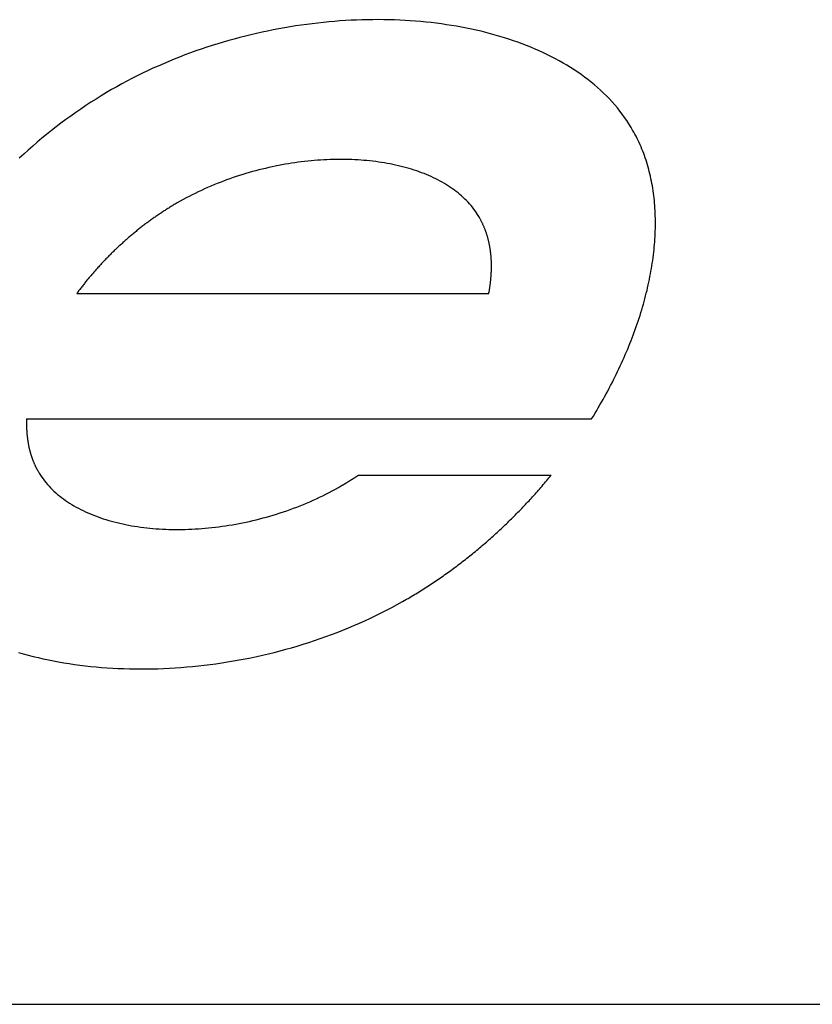
# Model space of a CAD drawing. Extents: x 0 to 20.9, y 0 to 15.7.
# Drawn here: x 14.6 to 14.8, y 2 to 2.2 of the extents above; entities that cross this region are included whole.
import ezdxf

# ---------------------------------------------------------------- set-up
doc = ezdxf.new("R2010")
doc.units = 0
doc.header["$MEASUREMENT"] = 0
doc.layers.get('0').update_dxf_attribs({"linetype": 'CONTINUOUS'})
doc.layers.add('TITLE_BLOCK', color=252, linetype='CONTINUOUS')

# ---------------------------------------------------------------- blocks, each defined once
blk = doc.blocks.new('ACCU-LOGO')
at = {"linetype": 'Continuous'}
for p, q in [((0.34109, 0.01706), (0.40307, 0.01706)), ((0.33353, -0.00178), (0.41853, -0.00178)), ((0.38344, -0.01026), (0.41245, -0.01026))]:
    blk.add_line(p, q, dxfattribs=at)
for points in [[(0.41853, -0.00178, 0), (0.41879, -0.00137, 0), (0.41904, -0.00095, 0), (0.41929, -0.00054, 0), (0.41953, -0.00012, 0), (0.41978, 0.00029, 0), (0.42002, 0.00071, 0), (0.42025, 0.00113, 0), (0.42049, 0.00154, 0), (0.42072, 0.00196, 0), (0.42095, 0.00238, 0), (0.42117, 0.0028, 0), (0.42139, 0.00322, 0), (0.42161, 0.00364, 0), (0.42182, 0.00406, 0), (0.42203, 0.00448, 0), (0.42224, 0.0049, 0), (0.42244, 0.00533, 0), (0.42264, 0.00575, 0), (0.42284, 0.00617, 0), (0.42304, 0.00659, 0), (0.42323, 0.00701, 0), (0.42341, 0.00743, 0), (0.4236, 0.00786, 0), (0.42378, 0.00828, 0), (0.42396, 0.0087, 0), (0.42413, 0.00912, 0), (0.4243, 0.00955, 0), (0.42447, 0.00997, 0), (0.42463, 0.01039, 0), (0.42479, 0.01081, 0), (0.42495, 0.01123, 0), (0.4251, 0.01166, 0), (0.42525, 0.01208, 0), (0.42539, 0.0125, 0), (0.42554, 0.01292, 0), (0.42567, 0.01334, 0), (0.42581, 0.01376, 0), (0.42594, 0.01418, 0), (0.42607, 0.0146, 0), (0.42619, 0.01502, 0), (0.42631, 0.01544, 0), (0.42643, 0.01585, 0), (0.42654, 0.01627, 0), (0.42665, 0.01669, 0), (0.42675, 0.0171, 0), (0.42686, 0.01752, 0), (0.42695, 0.01793, 0), (0.42705, 0.01835, 0), (0.42714, 0.01876, 0), (0.42722, 0.01917, 0), (0.42731, 0.01959, 0), (0.42739, 0.02, 0), (0.42746, 0.02041, 0), (0.42753, 0.02082, 0), (0.4276, 0.02122, 0), (0.42766, 0.02163, 0), (0.42772, 0.02204, 0), (0.42778, 0.02244, 0), (0.42783, 0.02285, 0), (0.42787, 0.02325, 0), (0.42792, 0.02365, 0), (0.42796, 0.02405, 0), (0.42799, 0.02445, 0), (0.42802, 0.02485, 0), (0.42805, 0.02525, 0), (0.42807, 0.02564, 0), (0.42809, 0.02604, 0), (0.42811, 0.02643, 0), (0.42812, 0.02682, 0), (0.42813, 0.02721, 0), (0.42813, 0.0276, 0), (0.42813, 0.02799, 0), (0.42812, 0.02838, 0), (0.42811, 0.02876, 0), (0.4281, 0.02914, 0), (0.42808, 0.02952, 0), (0.42806, 0.0299, 0), (0.42803, 0.03028, 0), (0.428, 0.03066, 0), (0.42797, 0.03103, 0), (0.42793, 0.03141, 0), (0.42789, 0.03178, 0), (0.42784, 0.03215, 0), (0.42779, 0.03251, 0), (0.42773, 0.03288, 0), (0.42767, 0.03324, 0), (0.42761, 0.03361, 0), (0.42754, 0.03397, 0), (0.42746, 0.03432, 0), (0.42738, 0.03468, 0), (0.4273, 0.03503, 0), (0.42721, 0.03538, 0), (0.42712, 0.03573, 0), (0.42703, 0.03608, 0), (0.42693, 0.03643, 0), (0.42682, 0.03677, 0), (0.42671, 0.03711, 0), (0.4266, 0.03745, 0), (0.42648, 0.03779, 0), (0.42636, 0.03812, 0), (0.42623, 0.03845, 0), (0.4261, 0.03878, 0), (0.42596, 0.03911, 0), (0.42582, 0.03943, 0), (0.42567, 0.03975, 0), (0.42552, 0.04007, 0), (0.42537, 0.04039, 0), (0.42521, 0.0407, 0), (0.42504, 0.04101, 0), (0.42487, 0.04132, 0), (0.4247, 0.04163, 0), (0.42446, 0.04204, 0), (0.42415, 0.04255, 0), (0.42383, 0.04305, 0), (0.42349, 0.04354, 0), (0.42314, 0.04402, 0), (0.42277, 0.0445, 0), (0.4224, 0.04497, 0), (0.42201, 0.04543, 0), (0.42161, 0.04588, 0), (0.4212, 0.04633, 0), (0.42077, 0.04677, 0), (0.42034, 0.0472, 0), (0.41989, 0.04762, 0), (0.41943, 0.04803, 0), (0.41896, 0.04844, 0), (0.41848, 0.04883, 0), (0.41798, 0.04922, 0), (0.41748, 0.0496, 0), (0.41697, 0.04998, 0), (0.41644, 0.05034, 0), (0.41591, 0.0507, 0), (0.41536, 0.05105, 0), (0.41481, 0.05139, 0), (0.41424, 0.05172, 0), (0.41367, 0.05205, 0), (0.41309, 0.05236, 0), (0.41249, 0.05267, 0), (0.41189, 0.05297, 0), (0.41128, 0.05326, 0), (0.41066, 0.05355, 0), (0.41003, 0.05382, 0), (0.4094, 0.05409, 0), (0.40875, 0.05435, 0), (0.4081, 0.0546, 0), (0.40744, 0.05484, 0), (0.40677, 0.05508, 0), (0.4061, 0.0553, 0), (0.40542, 0.05552, 0), (0.40472, 0.05573, 0), (0.40403, 0.05593, 0), (0.40332, 0.05613, 0), (0.40261, 0.05631, 0), (0.4019, 0.05649, 0), (0.40117, 0.05665, 0), (0.40044, 0.05681, 0), (0.39971, 0.05696, 0), (0.39897, 0.05711, 0), (0.39822, 0.05724, 0), (0.39746, 0.05737, 0), (0.39671, 0.05748, 0), (0.39594, 0.05759, 0), (0.39517, 0.05769, 0), (0.3944, 0.05779, 0), (0.39362, 0.05787, 0), (0.39284, 0.05794, 0), (0.39205, 0.05801, 0), (0.39126, 0.05807, 0), (0.39047, 0.05812, 0), (0.38967, 0.05816, 0), (0.38887, 0.05819, 0), (0.38806, 0.05821, 0), (0.38725, 0.05823, 0), (0.38644, 0.05824, 0), (0.38563, 0.05823, 0), (0.38481, 0.05822, 0), (0.38399, 0.0582, 0), (0.38316, 0.05817, 0), (0.38234, 0.05814, 0), (0.38151, 0.05809, 0), (0.38068, 0.05804, 0), (0.37985, 0.05797, 0), (0.37902, 0.0579, 0), (0.37818, 0.05782, 0), (0.37735, 0.05773, 0), (0.37651, 0.05763, 0), (0.37568, 0.05753, 0), (0.37484, 0.05741, 0), (0.374, 0.05729, 0), (0.37316, 0.05715, 0), (0.37232, 0.05701, 0), (0.37148, 0.05686, 0), (0.37064, 0.0567, 0), (0.3698, 0.05653, 0), (0.36896, 0.05635, 0), (0.36812, 0.05617, 0), (0.36729, 0.05597, 0), (0.36645, 0.05577, 0), (0.36561, 0.05556, 0), (0.36478, 0.05533, 0), (0.36395, 0.0551, 0), (0.36312, 0.05486, 0), (0.36229, 0.05461, 0), (0.36146, 0.05435, 0), (0.36063, 0.05409, 0), (0.35981, 0.05381, 0), (0.35899, 0.05353, 0), (0.35817, 0.05323, 0), (0.35736, 0.05293, 0), (0.35654, 0.05262, 0), (0.35574, 0.05229, 0), (0.35493, 0.05196, 0), (0.35413, 0.05162, 0), (0.35333, 0.05127, 0), (0.35253, 0.05092, 0), (0.35174, 0.05055, 0), (0.35096, 0.05017, 0), (0.35017, 0.04979, 0), (0.34939, 0.04939, 0), (0.34862, 0.04899, 0), (0.34785, 0.04857, 0), (0.34709, 0.04815, 0), (0.34633, 0.04772, 0)], [(0.34633, 0.04772, 0), (0.34554, 0.04726, 0), (0.34476, 0.04679, 0), (0.34398, 0.0463, 0), (0.34321, 0.04581, 0), (0.34244, 0.04531, 0), (0.34168, 0.0448, 0), (0.34093, 0.04428, 0), (0.34019, 0.04375, 0), (0.33944, 0.04321, 0), (0.33871, 0.04266, 0), (0.33799, 0.04211, 0), (0.33727, 0.04155, 0), (0.33655, 0.04098, 0), (0.33585, 0.0404, 0), (0.33515, 0.03981, 0), (0.33446, 0.03922, 0), (0.33377, 0.03861, 0), (0.3331, 0.03801, 0), (0.33243, 0.03739, 0)], [(0.3323, -0.03692, 0), (0.33303, -0.03713, 0), (0.33377, -0.03733, 0), (0.33452, -0.03752, 0), (0.33527, -0.0377, 0), (0.33604, -0.03787, 0), (0.33681, -0.03804, 0), (0.33758, -0.03819, 0), (0.33836, -0.03834, 0), (0.33915, -0.03847, 0), (0.33995, -0.0386, 0), (0.34075, -0.03872, 0), (0.34155, -0.03883, 0), (0.34236, -0.03893, 0), (0.34318, -0.03902, 0), (0.344, -0.0391, 0), (0.34482, -0.03917, 0), (0.34565, -0.03923, 0), (0.34649, -0.03928, 0), (0.34732, -0.03933, 0), (0.34817, -0.03936, 0), (0.34901, -0.03938, 0), (0.34986, -0.0394, 0), (0.35071, -0.0394, 0), (0.35157, -0.0394, 0), (0.35243, -0.03939, 0), (0.35329, -0.03937, 0), (0.35415, -0.03933, 0), (0.35502, -0.03929, 0), (0.35589, -0.03924, 0), (0.35676, -0.03918, 0), (0.35763, -0.03911, 0), (0.3585, -0.03903, 0), (0.35938, -0.03894, 0), (0.36025, -0.03884, 0), (0.36113, -0.03874, 0), (0.36201, -0.03862, 0), (0.36289, -0.03849, 0), (0.36377, -0.03835, 0), (0.36464, -0.03821, 0), (0.36552, -0.03805, 0), (0.3664, -0.03789, 0), (0.36728, -0.03771, 0), (0.36816, -0.03752, 0), (0.36903, -0.03733, 0), (0.36991, -0.03713, 0), (0.37078, -0.03691, 0), (0.37166, -0.03669, 0), (0.37253, -0.03645, 0), (0.3734, -0.03621, 0), (0.37426, -0.03596, 0), (0.37513, -0.0357, 0), (0.37599, -0.03542, 0), (0.37685, -0.03514, 0), (0.37771, -0.03485, 0), (0.37856, -0.03455, 0), (0.37941, -0.03423, 0), (0.38026, -0.03391, 0), (0.38111, -0.03358, 0), (0.38194, -0.03324, 0), (0.38278, -0.03289, 0), (0.38361, -0.03253, 0), (0.38444, -0.03216, 0), (0.38526, -0.03178, 0), (0.38608, -0.03138, 0), (0.38689, -0.03098, 0), (0.3877, -0.03057, 0), (0.3885, -0.03015, 0), (0.3893, -0.02972, 0), (0.39009, -0.02928, 0), (0.39069, -0.02893, 0), (0.39093, -0.0288, 0), (0.39117, -0.02866, 0), (0.39141, -0.02852, 0), (0.39164, -0.02838, 0), (0.39188, -0.02823, 0), (0.39211, -0.02809, 0), (0.39235, -0.02795, 0), (0.39258, -0.0278, 0), (0.39281, -0.02766, 0), (0.39305, -0.02751, 0), (0.39328, -0.02737, 0), (0.39351, -0.02722, 0), (0.39374, -0.02707, 0), (0.39397, -0.02692, 0), (0.3942, -0.02677, 0), (0.39443, -0.02662, 0), (0.39466, -0.02647, 0), (0.39489, -0.02631, 0), (0.39512, -0.02616, 0), (0.39534, -0.02601, 0), (0.39557, -0.02585, 0), (0.3958, -0.0257, 0), (0.39602, -0.02554, 0), (0.39625, -0.02538, 0), (0.39647, -0.02522, 0), (0.3967, -0.02506, 0), (0.39692, -0.0249, 0), (0.39714, -0.02474, 0), (0.39736, -0.02458, 0), (0.39758, -0.02442, 0), (0.3978, -0.02426, 0), (0.39802, -0.02409, 0), (0.39824, -0.02393, 0), (0.39846, -0.02377, 0), (0.39868, -0.0236, 0), (0.3989, -0.02343, 0), (0.39911, -0.02327, 0), (0.39933, -0.0231, 0), (0.39955, -0.02293, 0), (0.39976, -0.02276, 0), (0.39998, -0.02259, 0), (0.40019, -0.02242, 0), (0.4004, -0.02225, 0), (0.40061, -0.02208, 0), (0.40083, -0.0219, 0), (0.40104, -0.02173, 0), (0.40125, -0.02156, 0), (0.40146, -0.02138, 0), (0.40167, -0.02121, 0), (0.40187, -0.02103, 0), (0.40208, -0.02085, 0), (0.40229, -0.02068, 0), (0.4025, -0.0205, 0), (0.4027, -0.02032, 0), (0.40291, -0.02014, 0), (0.40311, -0.01996, 0), (0.40332, -0.01978, 0), (0.40352, -0.0196, 0), (0.40372, -0.01942, 0), (0.40392, -0.01923, 0), (0.40413, -0.01905, 0), (0.40433, -0.01887, 0), (0.40453, -0.01868, 0), (0.40473, -0.0185, 0), (0.40492, -0.01831, 0), (0.40512, -0.01813, 0), (0.40532, -0.01794, 0), (0.40552, -0.01775, 0), (0.40571, -0.01757, 0), (0.40591, -0.01738, 0), (0.4061, -0.01719, 0), (0.4063, -0.017, 0), (0.40649, -0.01681, 0), (0.40668, -0.01662, 0), (0.40687, -0.01643, 0), (0.40706, -0.01624, 0), (0.40725, -0.01604, 0), (0.40744, -0.01585, 0), (0.40763, -0.01566, 0), (0.40782, -0.01547, 0), (0.40801, -0.01527, 0), (0.40819, -0.01508, 0), (0.40838, -0.01488, 0), (0.40856, -0.01469, 0), (0.40875, -0.01449, 0), (0.40893, -0.01429, 0), (0.40912, -0.0141, 0), (0.4093, -0.0139, 0), (0.40948, -0.0137, 0), (0.40966, -0.0135, 0), (0.40984, -0.0133, 0), (0.41002, -0.0131, 0), (0.4102, -0.0129, 0), (0.41038, -0.0127, 0), (0.41055, -0.0125, 0), (0.41073, -0.0123, 0), (0.41091, -0.0121, 0), (0.41108, -0.0119, 0), (0.41125, -0.01169, 0), (0.41143, -0.01149, 0), (0.4116, -0.01129, 0), (0.41177, -0.01108, 0), (0.41194, -0.01088, 0), (0.41211, -0.01067, 0), (0.41228, -0.01047, 0), (0.41245, -0.01026, 0)], [(0.40307, 0.01706, 0), (0.40309, 0.01718, 0), (0.40311, 0.01729, 0), (0.40313, 0.01741, 0), (0.40315, 0.01752, 0), (0.40317, 0.01764, 0), (0.40319, 0.01776, 0), (0.40321, 0.01787, 0), (0.40322, 0.01798, 0), (0.40324, 0.0181, 0), (0.40326, 0.01821, 0), (0.40327, 0.01833, 0), (0.40329, 0.01844, 0), (0.4033, 0.01856, 0), (0.40331, 0.01867, 0), (0.40333, 0.01878, 0), (0.40334, 0.0189, 0), (0.40335, 0.01901, 0), (0.40336, 0.01912, 0), (0.40337, 0.01924, 0), (0.40339, 0.01935, 0), (0.40339, 0.01946, 0), (0.4034, 0.01957, 0), (0.40341, 0.01968, 0), (0.40342, 0.0198, 0), (0.40343, 0.01991, 0), (0.40343, 0.02002, 0), (0.40344, 0.02013, 0), (0.40344, 0.02024, 0), (0.40345, 0.02035, 0), (0.40345, 0.02046, 0), (0.40346, 0.02057, 0), (0.40346, 0.02068, 0), (0.40346, 0.02079, 0), (0.40346, 0.0209, 0), (0.40346, 0.02101, 0), (0.40347, 0.02112, 0), (0.40347, 0.02123, 0), (0.40346, 0.02134, 0), (0.40346, 0.02145, 0), (0.40346, 0.02155, 0), (0.40346, 0.02166, 0), (0.40345, 0.02177, 0), (0.40345, 0.02188, 0), (0.40345, 0.02198, 0), (0.40344, 0.02209, 0), (0.40343, 0.0222, 0), (0.40343, 0.0223, 0), (0.40342, 0.02241, 0), (0.40341, 0.02252, 0), (0.40341, 0.02262, 0), (0.4034, 0.02273, 0), (0.40339, 0.02283, 0), (0.40338, 0.02294, 0), (0.40337, 0.02304, 0), (0.40335, 0.02314, 0), (0.40334, 0.02325, 0), (0.40333, 0.02335, 0), (0.40331, 0.02346, 0), (0.4033, 0.02356, 0), (0.40329, 0.02366, 0), (0.40327, 0.02376, 0), (0.40326, 0.02387, 0), (0.40324, 0.02397, 0), (0.40322, 0.02407, 0), (0.4032, 0.02417, 0), (0.40318, 0.02427, 0), (0.40316, 0.02437, 0), (0.40314, 0.02447, 0), (0.40312, 0.02457, 0), (0.4031, 0.02467, 0), (0.40308, 0.02477, 0), (0.40306, 0.02487, 0), (0.40303, 0.02497, 0), (0.40301, 0.02507, 0), (0.40299, 0.02517, 0), (0.40296, 0.02527, 0), (0.40293, 0.02536, 0), (0.40291, 0.02546, 0), (0.40288, 0.02556, 0), (0.40285, 0.02565, 0), (0.40282, 0.02575, 0), (0.4028, 0.02585, 0), (0.40277, 0.02594, 0), (0.40274, 0.02604, 0), (0.4027, 0.02613, 0), (0.40267, 0.02623, 0), (0.40264, 0.02632, 0), (0.40261, 0.02641, 0), (0.40257, 0.02651, 0), (0.40254, 0.0266, 0), (0.4025, 0.02669, 0), (0.40247, 0.02678, 0), (0.40243, 0.02688, 0), (0.40239, 0.02697, 0), (0.40235, 0.02706, 0), (0.40232, 0.02715, 0), (0.40228, 0.02724, 0), (0.40224, 0.02733, 0), (0.40219, 0.02742, 0), (0.40215, 0.02751, 0), (0.40211, 0.0276, 0), (0.40207, 0.02769, 0), (0.40202, 0.02778, 0), (0.40198, 0.02786, 0), (0.40194, 0.02795, 0), (0.40189, 0.02804, 0), (0.40184, 0.02813, 0), (0.4018, 0.02821, 0), (0.40175, 0.0283, 0), (0.4017, 0.02838, 0), (0.40165, 0.02847, 0), (0.40154, 0.02865, 0), (0.40137, 0.02894, 0), (0.40119, 0.02921, 0), (0.401, 0.02949, 0), (0.4008, 0.02975, 0), (0.4006, 0.03002, 0), (0.40039, 0.03028, 0), (0.40017, 0.03053, 0), (0.39994, 0.03078, 0), (0.39971, 0.03102, 0), (0.39947, 0.03126, 0), (0.39922, 0.0315, 0), (0.39897, 0.03173, 0), (0.39871, 0.03196, 0), (0.39844, 0.03218, 0), (0.39816, 0.0324, 0), (0.39788, 0.03261, 0), (0.3976, 0.03281, 0), (0.3973, 0.03302, 0), (0.397, 0.03322, 0), (0.3967, 0.03341, 0), (0.39639, 0.0336, 0), (0.39607, 0.03378, 0), (0.39575, 0.03396, 0), (0.39542, 0.03413, 0), (0.39508, 0.0343, 0), (0.39474, 0.03447, 0), (0.3944, 0.03463, 0), (0.39405, 0.03478, 0), (0.39369, 0.03494, 0), (0.39333, 0.03508, 0), (0.39296, 0.03522, 0), (0.39259, 0.03536, 0), (0.39222, 0.03549, 0), (0.39184, 0.03562, 0), (0.39145, 0.03574, 0), (0.39106, 0.03586, 0), (0.39067, 0.03597, 0), (0.39027, 0.03608, 0), (0.38987, 0.03618, 0), (0.38946, 0.03628, 0), (0.38905, 0.03637, 0), (0.38864, 0.03646, 0), (0.38822, 0.03654, 0), (0.38779, 0.03662, 0), (0.38737, 0.0367, 0), (0.38694, 0.03677, 0), (0.38651, 0.03683, 0), (0.38607, 0.03689, 0), (0.38563, 0.03694, 0), (0.38519, 0.03699, 0), (0.38474, 0.03704, 0), (0.38429, 0.03708, 0), (0.38384, 0.03711, 0), (0.38339, 0.03714, 0), (0.38293, 0.03717, 0), (0.38247, 0.03719, 0), (0.38201, 0.03721, 0), (0.38155, 0.03722, 0), (0.38108, 0.03722, 0), (0.38061, 0.03722, 0), (0.38014, 0.03722, 0), (0.37967, 0.03721, 0), (0.3792, 0.0372, 0), (0.37872, 0.03718, 0), (0.37824, 0.03715, 0), (0.37776, 0.03713, 0), (0.37728, 0.03709, 0), (0.3768, 0.03705, 0), (0.37632, 0.03701, 0), (0.37583, 0.03696, 0), (0.37535, 0.03691, 0), (0.37486, 0.03685, 0), (0.37438, 0.03679, 0), (0.37389, 0.03672, 0), (0.3734, 0.03665, 0), (0.37291, 0.03657, 0), (0.37242, 0.03649, 0), (0.37193, 0.0364, 0), (0.37144, 0.0363, 0), (0.37095, 0.03621, 0), (0.37046, 0.0361, 0), (0.36996, 0.036, 0), (0.36947, 0.03588, 0), (0.36898, 0.03576, 0), (0.36849, 0.03564, 0), (0.368, 0.03551, 0), (0.36751, 0.03538, 0), (0.36703, 0.03524, 0), (0.36654, 0.0351, 0), (0.36605, 0.03495, 0), (0.36556, 0.0348, 0), (0.36508, 0.03464, 0), (0.36459, 0.03448, 0), (0.36411, 0.03431, 0), (0.36363, 0.03413, 0), (0.36315, 0.03396, 0), (0.36267, 0.03377, 0), (0.36219, 0.03358, 0), (0.36172, 0.03339, 0), (0.36124, 0.03319, 0), (0.36077, 0.03299, 0), (0.3603, 0.03278, 0), (0.35983, 0.03256, 0), (0.35937, 0.03234, 0), (0.3589, 0.03212, 0), (0.35844, 0.03189, 0), (0.35798, 0.03166, 0), (0.35753, 0.03142, 0), (0.35707, 0.03117, 0), (0.35662, 0.03092, 0), (0.35618, 0.03067, 0)], [(0.35618, 0.03067, 0), (0.35603, 0.03058, 0), (0.35589, 0.0305, 0), (0.35575, 0.03042, 0), (0.35561, 0.03034, 0), (0.35547, 0.03025, 0), (0.35533, 0.03017, 0), (0.35519, 0.03008, 0), (0.35505, 0.03, 0), (0.35491, 0.02991, 0), (0.35478, 0.02982, 0), (0.35464, 0.02974, 0), (0.3545, 0.02965, 0), (0.35436, 0.02956, 0), (0.35422, 0.02947, 0), (0.35409, 0.02938, 0), (0.35395, 0.02929, 0), (0.35381, 0.0292, 0), (0.35368, 0.02911, 0), (0.35354, 0.02902, 0), (0.35341, 0.02893, 0), (0.35327, 0.02884, 0), (0.35313, 0.02875, 0), (0.353, 0.02865, 0), (0.35287, 0.02856, 0), (0.35273, 0.02847, 0), (0.3526, 0.02837, 0), (0.35247, 0.02828, 0), (0.35233, 0.02818, 0), (0.3522, 0.02809, 0), (0.35207, 0.02799, 0), (0.35194, 0.0279, 0), (0.35181, 0.0278, 0), (0.35167, 0.0277, 0), (0.35154, 0.02761, 0), (0.35141, 0.02751, 0), (0.35128, 0.02741, 0), (0.35115, 0.02731, 0), (0.35102, 0.02721, 0), (0.35089, 0.02711, 0), (0.35076, 0.02701, 0), (0.35064, 0.02691, 0), (0.35051, 0.02681, 0), (0.35038, 0.02671, 0), (0.35025, 0.02661, 0), (0.35013, 0.02651, 0), (0.35, 0.0264, 0), (0.34987, 0.0263, 0), (0.34975, 0.0262, 0), (0.34962, 0.02609, 0), (0.3495, 0.02599, 0), (0.34937, 0.02588, 0), (0.34925, 0.02578, 0), (0.34913, 0.02567, 0), (0.349, 0.02557, 0), (0.34888, 0.02546, 0), (0.34876, 0.02536, 0), (0.34863, 0.02525, 0), (0.34851, 0.02514, 0), (0.34839, 0.02504, 0), (0.34827, 0.02493, 0), (0.34815, 0.02482, 0), (0.34803, 0.02471, 0), (0.34791, 0.0246, 0), (0.34779, 0.0245, 0), (0.34767, 0.02439, 0), (0.34755, 0.02428, 0), (0.34743, 0.02417, 0), (0.34731, 0.02406, 0), (0.34719, 0.02395, 0), (0.34708, 0.02383, 0), (0.34696, 0.02372, 0), (0.34684, 0.02361, 0), (0.34673, 0.0235, 0), (0.34661, 0.02339, 0), (0.34649, 0.02327, 0), (0.34638, 0.02316, 0), (0.34626, 0.02305, 0), (0.34615, 0.02293, 0), (0.34604, 0.02282, 0), (0.34592, 0.02271, 0), (0.34581, 0.02259, 0), (0.3457, 0.02248, 0), (0.34559, 0.02236, 0), (0.34547, 0.02225, 0), (0.34536, 0.02213, 0), (0.34525, 0.02202, 0), (0.34514, 0.0219, 0), (0.34503, 0.02178, 0), (0.34492, 0.02167, 0), (0.34481, 0.02155, 0), (0.3447, 0.02143, 0), (0.3446, 0.02132, 0), (0.34449, 0.0212, 0), (0.34438, 0.02108, 0), (0.34427, 0.02096, 0), (0.34417, 0.02084, 0), (0.34406, 0.02072, 0), (0.34396, 0.02061, 0), (0.34385, 0.02049, 0), (0.34375, 0.02037, 0), (0.34364, 0.02025, 0), (0.34354, 0.02013, 0), (0.34343, 0.02001, 0), (0.34333, 0.01989, 0), (0.34323, 0.01977, 0), (0.34313, 0.01965, 0), (0.34302, 0.01952, 0), (0.34292, 0.0194, 0), (0.34282, 0.01928, 0), (0.34272, 0.01916, 0), (0.34262, 0.01904, 0), (0.34252, 0.01892, 0), (0.34242, 0.01879, 0), (0.34232, 0.01867, 0), (0.34223, 0.01855, 0), (0.34213, 0.01843, 0), (0.34203, 0.0183, 0), (0.34194, 0.01818, 0), (0.34184, 0.01806, 0), (0.34174, 0.01793, 0), (0.34165, 0.01781, 0), (0.34155, 0.01768, 0), (0.34146, 0.01756, 0), (0.34137, 0.01744, 0), (0.34127, 0.01731, 0), (0.34118, 0.01719, 0), (0.34109, 0.01706, 0)], [(0.33353, -0.00178, 0), (0.33353, -0.00187, 0), (0.33352, -0.00195, 0), (0.33352, -0.00203, 0), (0.33352, -0.00212, 0), (0.33352, -0.0022, 0), (0.33352, -0.00228, 0), (0.33352, -0.00237, 0), (0.33352, -0.00245, 0), (0.33352, -0.00253, 0), (0.33352, -0.00261, 0), (0.33352, -0.0027, 0), (0.33352, -0.00278, 0), (0.33352, -0.00286, 0), (0.33352, -0.00294, 0), (0.33353, -0.00303, 0), (0.33353, -0.00311, 0), (0.33353, -0.00319, 0), (0.33353, -0.00327, 0), (0.33354, -0.00335, 0), (0.33354, -0.00343, 0), (0.33355, -0.00351, 0), (0.33355, -0.00359, 0), (0.33356, -0.00368, 0), (0.33356, -0.00376, 0), (0.33357, -0.00384, 0), (0.33357, -0.00392, 0), (0.33358, -0.004, 0), (0.33359, -0.00408, 0), (0.33359, -0.00416, 0), (0.3336, -0.00424, 0), (0.33361, -0.00432, 0), (0.33362, -0.00439, 0), (0.33363, -0.00447, 0), (0.33364, -0.00455, 0), (0.33365, -0.00463, 0), (0.33366, -0.00471, 0), (0.33367, -0.00479, 0), (0.33368, -0.00487, 0), (0.33369, -0.00495, 0), (0.3337, -0.00502, 0), (0.33371, -0.0051, 0), (0.33372, -0.00518, 0), (0.33374, -0.00526, 0), (0.33375, -0.00533, 0), (0.33376, -0.00541, 0), (0.33378, -0.00549, 0), (0.33379, -0.00556, 0), (0.33381, -0.00564, 0), (0.33382, -0.00572, 0), (0.33383, -0.00579, 0), (0.33385, -0.00587, 0), (0.33387, -0.00595, 0), (0.33388, -0.00602, 0), (0.3339, -0.0061, 0), (0.33392, -0.00617, 0), (0.33393, -0.00625, 0), (0.33395, -0.00632, 0), (0.33397, -0.0064, 0), (0.33399, -0.00647, 0), (0.33401, -0.00655, 0), (0.33403, -0.00662, 0), (0.33405, -0.0067, 0), (0.33407, -0.00677, 0), (0.33409, -0.00684, 0), (0.33411, -0.00692, 0), (0.33413, -0.00699, 0), (0.33415, -0.00706, 0), (0.33417, -0.00714, 0), (0.3342, -0.00721, 0), (0.33422, -0.00728, 0), (0.33424, -0.00735, 0), (0.33427, -0.00742, 0), (0.33429, -0.0075, 0), (0.33431, -0.00757, 0), (0.33434, -0.00764, 0), (0.33437, -0.00771, 0), (0.33439, -0.00778, 0), (0.33442, -0.00785, 0), (0.33444, -0.00792, 0), (0.33447, -0.00799, 0), (0.3345, -0.00806, 0), (0.33452, -0.00813, 0), (0.33455, -0.0082, 0), (0.33458, -0.00827, 0), (0.33461, -0.00834, 0), (0.33464, -0.00841, 0), (0.33467, -0.00848, 0), (0.3347, -0.00855, 0), (0.33473, -0.00862, 0), (0.33476, -0.00869, 0), (0.33479, -0.00876, 0), (0.33482, -0.00882, 0), (0.33485, -0.00889, 0), (0.33489, -0.00896, 0), (0.33492, -0.00903, 0), (0.33495, -0.00909, 0), (0.33499, -0.00916, 0), (0.33502, -0.00923, 0), (0.33505, -0.00929, 0), (0.33509, -0.00936, 0), (0.33513, -0.00942, 0), (0.33516, -0.00949, 0), (0.3352, -0.00955, 0), (0.33523, -0.00962, 0), (0.33527, -0.00968, 0), (0.33531, -0.00975, 0), (0.33544, -0.00997, 0), (0.33562, -0.01026, 0), (0.33582, -0.01055, 0), (0.33602, -0.01084, 0), (0.33623, -0.01111, 0), (0.33645, -0.01139, 0), (0.33668, -0.01166, 0), (0.33691, -0.01192, 0), (0.33715, -0.01218, 0), (0.3374, -0.01243, 0), (0.33766, -0.01268, 0), (0.33793, -0.01292, 0), (0.3382, -0.01316, 0), (0.33848, -0.01339, 0), (0.33877, -0.01362, 0), (0.33907, -0.01384, 0), (0.33937, -0.01405, 0), (0.33968, -0.01426, 0), (0.34, -0.01447, 0), (0.34032, -0.01467, 0), (0.34065, -0.01487, 0), (0.34098, -0.01506, 0), (0.34133, -0.01524, 0), (0.34168, -0.01542, 0), (0.34203, -0.0156, 0), (0.34239, -0.01577, 0), (0.34276, -0.01593, 0), (0.34313, -0.01609, 0), (0.34351, -0.01625, 0), (0.34389, -0.0164, 0), (0.34428, -0.01654, 0), (0.34467, -0.01668, 0), (0.34507, -0.01681, 0), (0.34548, -0.01694, 0), (0.34589, -0.01706, 0), (0.3463, -0.01718, 0), (0.34672, -0.01729, 0), (0.34714, -0.0174, 0), (0.34757, -0.0175, 0), (0.34801, -0.0176, 0), (0.34844, -0.01769, 0), (0.34888, -0.01778, 0), (0.34933, -0.01786, 0), (0.34978, -0.01793, 0), (0.35023, -0.018, 0), (0.35069, -0.01807, 0), (0.35115, -0.01813, 0), (0.35161, -0.01818, 0), (0.35208, -0.01823, 0), (0.35255, -0.01827, 0), (0.35302, -0.01831, 0), (0.3535, -0.01834, 0), (0.35397, -0.01837, 0), (0.35446, -0.01839, 0), (0.35494, -0.01841, 0), (0.35543, -0.01842, 0), (0.35592, -0.01843, 0), (0.35641, -0.01843, 0), (0.3569, -0.01843, 0), (0.3574, -0.01842, 0), (0.3579, -0.0184, 0), (0.3584, -0.01838, 0), (0.3589, -0.01835, 0), (0.3594, -0.01832, 0), (0.3599, -0.01829, 0), (0.36041, -0.01824, 0), (0.36092, -0.0182, 0), (0.36142, -0.01814, 0), (0.36194, -0.01809, 0), (0.36244, -0.01802, 0), (0.36296, -0.01795, 0), (0.36347, -0.01788, 0), (0.36398, -0.0178, 0), (0.36449, -0.01771, 0), (0.36501, -0.01762, 0), (0.36552, -0.01753, 0), (0.36603, -0.01743, 0), (0.36655, -0.01732, 0), (0.36706, -0.01721, 0), (0.36757, -0.01709, 0), (0.36809, -0.01697, 0), (0.3686, -0.01684, 0), (0.36911, -0.0167, 0), (0.36962, -0.01656, 0), (0.37013, -0.01642, 0), (0.37064, -0.01627, 0), (0.37115, -0.01611, 0), (0.37166, -0.01595, 0), (0.37216, -0.01578, 0), (0.37267, -0.01561, 0), (0.37317, -0.01543, 0), (0.37367, -0.01525, 0), (0.37417, -0.01506, 0), (0.37467, -0.01487, 0), (0.37517, -0.01467, 0), (0.37566, -0.01446, 0), (0.37615, -0.01425, 0), (0.37664, -0.01403, 0), (0.37713, -0.01381, 0), (0.37761, -0.01358, 0), (0.37809, -0.01335, 0), (0.37857, -0.01311, 0), (0.37905, -0.01287, 0), (0.37952, -0.01262, 0), (0.37999, -0.01236, 0), (0.38046, -0.0121, 0), (0.38078, -0.01192, 0), (0.3808, -0.01191, 0), (0.38083, -0.01189, 0), (0.38085, -0.01188, 0), (0.38088, -0.01186, 0), (0.3809, -0.01185, 0), (0.38093, -0.01183, 0), (0.38096, -0.01182, 0), (0.38098, -0.0118, 0), (0.38101, -0.01179, 0), (0.38103, -0.01177, 0), (0.38106, -0.01176, 0), (0.38108, -0.01174, 0), (0.38111, -0.01173, 0), (0.38114, -0.01171, 0), (0.38116, -0.0117, 0), (0.38119, -0.01168, 0), (0.38121, -0.01167, 0), (0.38124, -0.01165, 0), (0.38126, -0.01164, 0), (0.38129, -0.01162, 0), (0.38131, -0.01161, 0), (0.38134, -0.01159, 0), (0.38136, -0.01158, 0), (0.38139, -0.01156, 0), (0.38142, -0.01155, 0), (0.38144, -0.01153, 0), (0.38147, -0.01152, 0), (0.38149, -0.0115, 0), (0.38152, -0.01149, 0), (0.38154, -0.01147, 0), (0.38157, -0.01145, 0), (0.38159, -0.01144, 0), (0.38162, -0.01142, 0), (0.38164, -0.01141, 0), (0.38167, -0.01139, 0), (0.38169, -0.01138, 0), (0.38172, -0.01136, 0), (0.38174, -0.01135, 0), (0.38177, -0.01133, 0), (0.38179, -0.01132, 0), (0.38182, -0.0113, 0), (0.38184, -0.01128, 0), (0.38187, -0.01127, 0), (0.3819, -0.01125, 0), (0.38192, -0.01124, 0), (0.38195, -0.01122, 0), (0.38197, -0.01121, 0), (0.382, -0.01119, 0), (0.38202, -0.01118, 0), (0.38205, -0.01116, 0), (0.38207, -0.01114, 0), (0.3821, -0.01113, 0), (0.38212, -0.01111, 0), (0.38215, -0.0111, 0), (0.38217, -0.01108, 0), (0.3822, -0.01107, 0), (0.38222, -0.01105, 0), (0.38225, -0.01104, 0), (0.38227, -0.01102, 0), (0.3823, -0.011, 0), (0.38232, -0.01099, 0), (0.38235, -0.01097, 0), (0.38237, -0.01096, 0), (0.3824, -0.01094, 0), (0.38242, -0.01092, 0), (0.38245, -0.01091, 0), (0.38247, -0.01089, 0), (0.3825, -0.01088, 0), (0.38252, -0.01086, 0), (0.38255, -0.01085, 0), (0.38257, -0.01083, 0), (0.3826, -0.01081, 0), (0.38262, -0.0108, 0), (0.38265, -0.01078, 0), (0.38267, -0.01077, 0), (0.3827, -0.01075, 0), (0.38272, -0.01073, 0), (0.38275, -0.01072, 0), (0.38277, -0.0107, 0), (0.3828, -0.01068, 0), (0.38282, -0.01067, 0), (0.38285, -0.01065, 0), (0.38287, -0.01064, 0), (0.3829, -0.01062, 0), (0.38292, -0.0106, 0), (0.38295, -0.01059, 0), (0.38297, -0.01057, 0), (0.38299, -0.01056, 0), (0.38302, -0.01054, 0), (0.38305, -0.01052, 0), (0.38307, -0.01051, 0), (0.38309, -0.01049, 0), (0.38312, -0.01047, 0), (0.38314, -0.01046, 0), (0.38317, -0.01044, 0), (0.38319, -0.01043, 0), (0.38322, -0.01041, 0), (0.38324, -0.01039, 0), (0.38327, -0.01038, 0), (0.38329, -0.01036, 0), (0.38332, -0.01034, 0), (0.38334, -0.01033, 0), (0.38337, -0.01031, 0), (0.38339, -0.01029, 0), (0.38341, -0.01028, 0), (0.38344, -0.01026, 0)]]:
    blk.add_polyline3d(points)

msp = doc.modelspace()

# ---------------------------------------------------------------- linework, layer by layer
at = {"layer": 'TITLE_BLOCK'}
msp.add_line((13.27, 2.01), (20.92, 2.01), dxfattribs=at)

# ---------------------------------------------------------------- block references
at = {"layer": 'TITLE_BLOCK', "xscale": 1.092271136855949, "yscale": 1.092271136855949, "zscale": 1.092271136855949}
msp.add_blockref('ACCU-LOGO', (14.26314, 2.10813), dxfattribs=at)

doc.saveas('drawing.dxf')
